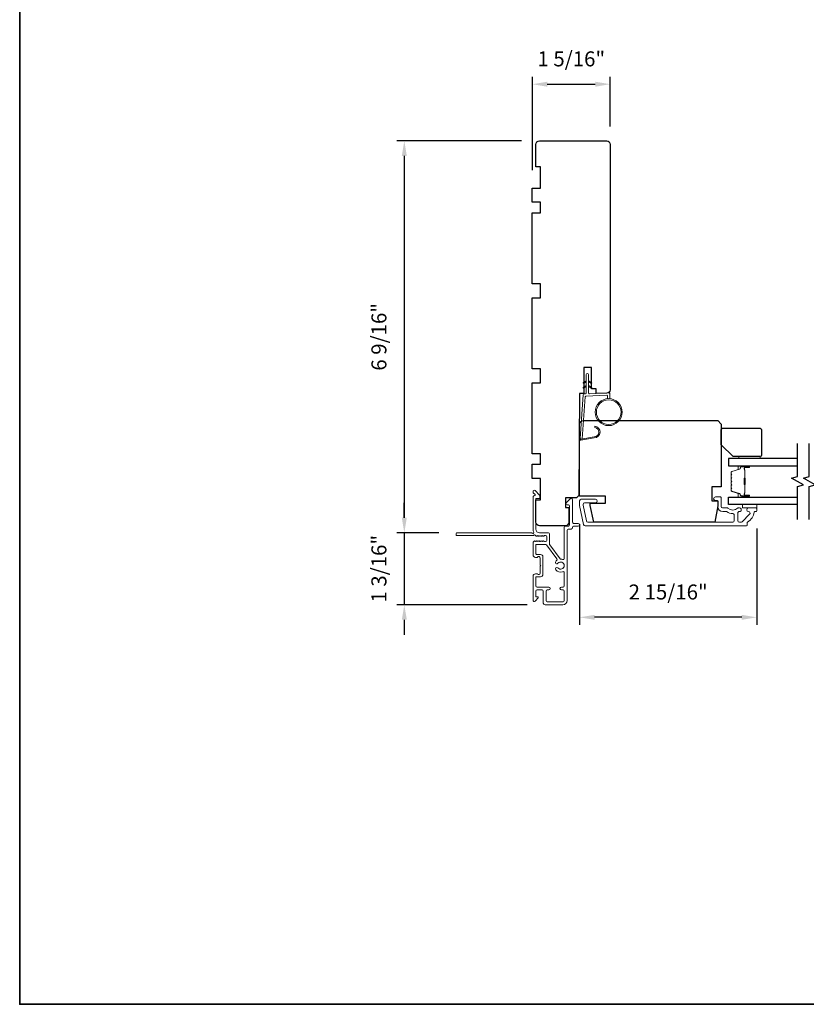
# Model space of a CAD drawing. Extents: x 3441 to 3791, y 1115 to 1253.
# Drawn here: x 3477 to 3490, y 1186 to 1202 of the extents above; entities that cross this region are included whole.
import ezdxf

# ---------------------------------------------------------------- set-up
doc = ezdxf.new("R2010")
doc.units = 0
doc.header["$LTSCALE"] = 250
doc.header["$MEASUREMENT"] = 0
doc.header["$PDMODE"] = 3
doc.header["$PDSIZE"] = -2
doc.layers.get('DEFPOINTS').update_dxf_attribs({"color": 2, "linetype": 'CONTINUOUS'})
for name, color, linetype, lineweight in [('1', 1, 'CONTINUOUS', 13), ('2', 2, 'CONTINUOUS', 25), ('6', 6, 'CONTINUOUS', 5), ('8', 7, 'CONTINUOUS', 35), ('Butal', 9, 'CONTINUOUS', 15), ('Cladding', 3, 'CONTINUOUS', 15), ('METALCLAD', 3, 'CONTINUOUS', 15), ('Spacer Bar', 1, 'CONTINUOUS', 9), ('Vinyl', 6, 'CONTINUOUS', 15), ('Visible (ANSI)', 7, 'CONTINUOUS', 25), ('Wood', 7, 'CONTINUOUS', 25)]:
    doc.layers.add(name, color=color, linetype=linetype, lineweight=lineweight)
doc.layers.add('7', color=7, linetype='CONTINUOUS')
doc.layers.add('Glass', color=6, linetype='CONTINUOUS')
doc.styles.add('ROMANS', font='romans')
doc.dimstyles.new('LWDEC', dxfattribs={"dimscale": 0.075, "dimtxt": 2.5, "dimasz": 2, "dimexe": 1.25, "dimexo": 3, "dimgap": 2, "dimtad": 1, "dimtoh": 1, "dimdec": 4, "dimzin": 11, "dimdsep": 46, "dimlunit": 5, "dimtxsty": 'ROMANS', "dimcen": 0, "dimdle": 1.5, "dimazin": 0, "dimtfac": 1, "dimtdec": 4, "dimtix": 1, "dimtmove": 0, "dimatfit": 3, "dimfxl": 0, "dimfrac": 2, "dimtzin": 0, "dimarcsym": 0})

# ---------------------------------------------------------------- blocks, each defined once
blk = doc.blocks.new('*D147')
at = {"layer": '2', "color": 0, "linetype": 'ByBlock', "lineweight": -2}
for p, q in [((3483.522, 1193.915), (3483.522, 1194.165)), ((3484.098, 1193.665), (3483.397, 1193.665)), ((3483.522, 1193.665), (3483.522, 1192.464)), ((3485.568, 1192.464), (3483.397, 1192.464)), ((3483.522, 1192.214), (3483.522, 1191.964))]:
    blk.add_line(p, q, dxfattribs=at)
at = {"layer": '2', "color": 0}
for points in [[(3483.48, 1193.915), (3483.564, 1193.915), (3483.522, 1193.665)], [(3483.48, 1192.214), (3483.564, 1192.214), (3483.522, 1192.464)]]:
    blk.add_solid(points, dxfattribs=at)
at = {"layer": 'DEFPOINTS', "color": 0}
for p in [(3484.398, 1193.665), (3483.522, 1192.464), (3485.868, 1192.464)]:
    blk.add_point(p, dxfattribs=at)
at = {"layer": '2', "color": 0, "insert": (3483.131, 1193.065), "char_height": 0.25, "attachment_point": 5, "rotation": 90, "style": 'ROMANS'}
blk.add_mtext('1 3/16"', dxfattribs=at)
blk = doc.blocks.new('*D148')
at = {"layer": '2', "color": 0, "linetype": 'ByBlock', "lineweight": -2}
for p, q in [((3485.656, 1199.713), (3485.656, 1201.272)), ((3486.955, 1200.441), (3486.955, 1201.272)), ((3485.906, 1201.147), (3486.705, 1201.147))]:
    blk.add_line(p, q, dxfattribs=at)
at = {"layer": '2', "color": 0}
for points in [[(3485.906, 1201.188), (3485.906, 1201.105), (3485.656, 1201.147)], [(3486.705, 1201.188), (3486.705, 1201.105), (3486.955, 1201.147)]]:
    blk.add_solid(points, dxfattribs=at)
at = {"layer": 'DEFPOINTS', "color": 0}
for p in [(3486.955, 1201.147), (3486.955, 1200.141), (3485.656, 1199.413)]:
    blk.add_point(p, dxfattribs=at)
at = {"layer": '2', "color": 0, "insert": (3486.305, 1201.537), "char_height": 0.25, "attachment_point": 5, "style": 'ROMANS'}
blk.add_mtext('1 5/16"', dxfattribs=at)
blk = doc.blocks.new('*D149')
at = {"layer": '2', "color": 0, "linetype": 'ByBlock', "lineweight": -2}
for p, q in [((3486.443, 1193.811), (3486.443, 1192.13)), ((3489.396, 1193.739), (3489.396, 1192.13)), ((3489.146, 1192.255), (3486.693, 1192.255))]:
    blk.add_line(p, q, dxfattribs=at)
at = {"layer": '2', "color": 0}
for points in [[(3486.693, 1192.296), (3486.693, 1192.213), (3486.443, 1192.255)], [(3489.146, 1192.296), (3489.146, 1192.213), (3489.396, 1192.255)]]:
    blk.add_solid(points, dxfattribs=at)
at = {"layer": 'DEFPOINTS', "color": 0}
for p in [(3486.443, 1194.111), (3489.396, 1194.039), (3486.443, 1192.255)]:
    blk.add_point(p, dxfattribs=at)
at = {"layer": '2', "color": 0, "insert": (3487.92, 1192.645), "char_height": 0.25, "attachment_point": 5, "style": 'ROMANS'}
blk.add_mtext('2 15/16"', dxfattribs=at)
blk = doc.blocks.new('*D150')
at = {"layer": '2', "color": 0, "linetype": 'ByBlock', "lineweight": -2}
for p, q in [((3485.474, 1200.2), (3483.397, 1200.2)), ((3483.522, 1199.95), (3483.522, 1193.915)), ((3484.098, 1193.665), (3483.397, 1193.665))]:
    blk.add_line(p, q, dxfattribs=at)
at = {"layer": '2', "color": 0}
for points in [[(3483.48, 1199.95), (3483.564, 1199.95), (3483.522, 1200.2)], [(3483.48, 1193.915), (3483.564, 1193.915), (3483.522, 1193.665)]]:
    blk.add_solid(points, dxfattribs=at)
at = {"layer": 'DEFPOINTS', "color": 0}
for p in [(3485.774, 1200.2), (3483.522, 1193.665), (3484.398, 1193.665)]:
    blk.add_point(p, dxfattribs=at)
at = {"layer": '2', "color": 0, "insert": (3483.131, 1196.933), "char_height": 0.25, "attachment_point": 5, "rotation": 90, "style": 'ROMANS'}
blk.add_mtext('6 9/16"', dxfattribs=at)

msp = doc.modelspace()

# ---------------------------------------------------------------- linework, layer by layer
at = {"layer": '1'}
for points in [[(3486.55538, 1196.17748), (3486.51798, 1196.16004, -1.56968558), (3486.51211, 1196.17261), (3486.55538, 1196.19759)], [(3486.55538, 1196.09874), (3486.51798, 1196.0813, -1.56968558), (3486.51211, 1196.09387), (3486.55538, 1196.11885)], [(3486.59475, 1196.17748), (3486.63216, 1196.16004, 1.56968558), (3486.63802, 1196.17261), (3486.59475, 1196.19759)], [(3486.59475, 1196.09874), (3486.63216, 1196.0813, 1.56968558), (3486.63802, 1196.09387), (3486.59475, 1196.11885)]]:
    msp.add_lwpolyline(points, format="xyb", dxfattribs=at)
msp.add_lwpolyline([(3486.68706, 1195.26632, 0.96861756), (3486.69523, 1195.42075), (3486.69523, 1195.44049, -0.96678429), (3486.68868, 1195.24662), (3486.46597, 1195.20735, -0.48839471), (3486.45214, 1195.21983), (3486.4536, 1195.24007, 0.48839471), (3486.46743, 1195.22759)], format="xyb", close=True, dxfattribs=at)
for radius in [0.225, 0.20531]:
    msp.add_circle((3486.92891, 1195.67735), radius, dxfattribs=at)
at = {"layer": '6'}
msp.add_lwpolyline([(3486.90923, 1195.90149), (3486.90923, 1195.94842, 0.42963391), (3486.8968, 1195.96022), (3486.54764, 1195.94192, 0.37825473), (3486.53648, 1195.93097), (3486.48602, 1195.23087), (3486.46743, 1195.22759, -0.48839471), (3486.4536, 1195.24007), (3486.50578, 1195.96394, -0.37825473), (3486.52438, 1195.98218), (3486.54419, 1195.98322, 0.39895955), (3486.55538, 1195.99502), (3486.55538, 1196.30389, -1), (3486.59475, 1196.30389), (3486.59475, 1195.99626, 0.42963391), (3486.60718, 1195.98446), (3486.92788, 1196.00127, -0.42963391), (3486.9486, 1195.98161), (3486.9486, 1195.90149)], format="xyb", dxfattribs=at)
at = {"layer": '7', "flags": 128}
for points in [[(3490.07511, 1193.88748), (3490.07511, 1194.43809), (3490.17353, 1194.46446), (3489.97668, 1194.57812), (3490.07511, 1194.60449), (3490.07511, 1195.1551)], [(3490.27196, 1193.88748), (3490.27196, 1194.43809), (3490.37038, 1194.46446), (3490.17353, 1194.57812), (3490.27196, 1194.60449), (3490.27196, 1195.1551)]]:
    msp.add_lwpolyline(points, dxfattribs=at)
at = {"layer": '8', "linetype": 'Continuous'}
msp.add_lwpolyline([(3477.11085, 1217.10312), (3527.18424, 1217.10312), (3527.18424, 1185.80025), (3477.11085, 1185.80025)], close=True, dxfattribs=at)
at = {"layer": 'Butal'}
for points in [[(3489.26054, 1194.78306), (3489.09603, 1194.78306, 0.41421356), (3489.08619, 1194.77321), (3489.08619, 1194.72105), (3489.11022, 1194.7284, 0.32975055), (3489.12069, 1194.74255), (3489.12069, 1194.74723, -0.41421356), (3489.14077, 1194.76731), (3489.27038, 1194.76731), (3489.27038, 1194.77321, 0.41421356)], [(3489.26054, 1194.25952), (3489.09603, 1194.25952, -0.41421356), (3489.08619, 1194.26936), (3489.08619, 1194.32152), (3489.11022, 1194.31418, -0.32975055), (3489.12069, 1194.30003), (3489.12069, 1194.29535, 0.41421356), (3489.14077, 1194.27527), (3489.27038, 1194.27527), (3489.27038, 1194.26936, -0.41421356)]]:
    msp.add_lwpolyline(points, format="xyb", close=True, dxfattribs=at)
at = {"layer": 'Cladding'}
msp.add_lwpolyline([(3489.08473, 1194.07833, 0.19066096), (3489.07799, 1194.07567, -0.39570649), (3488.91636, 1194.07567, 0.19066096), (3488.90962, 1194.07833), (3488.8271, 1194.07833, -0.41421356), (3488.80151, 1194.10392), (3488.80151, 1194.25353, 0.41421356), (3488.79166, 1194.26337), (3488.70702, 1194.26337, 1), (3488.70702, 1194.20432), (3488.73655, 1194.20432, -0.41421356), (3488.74639, 1194.19447), (3488.74639, 1194.10392, 0.41421356), (3488.83103, 1194.01928), (3488.88874, 1194.01928, -0.15587462), (3488.89445, 1194.01745, 0.15637188), (3488.99752, 1193.98463, -0.4147824), (3489.02316, 1193.95904), (3489.02316, 1193.8677, -0.41421356), (3488.99757, 1193.84211), (3486.58301, 1193.84211, -0.35411857), (3486.55798, 1193.86238), (3486.5023, 1194.12432), (3486.5023, 1194.13936, -0.41421356), (3486.52789, 1194.16495), (3486.70899, 1194.16495, 1), (3486.70899, 1194.224), (3486.46883, 1194.224, 0.41421356), (3486.44324, 1194.19841), (3486.44324, 1194.11812), (3486.51015, 1193.80333, 0.35411857), (3486.53518, 1193.78306), (3489.22867, 1193.78306, 0.41421356), (3489.23851, 1193.7929), (3489.23851, 1193.83626, -0.26422474), (3489.24332, 1193.84472, 0.22295143), (3489.35573, 1194.01096, -0.36927447), (3489.36545, 1194.01928), (3489.38615, 1194.01928, 0.41421356), (3489.39599, 1194.02912), (3489.39599, 1194.06849, 0.41421356), (3489.38615, 1194.07833), (3489.26056, 1194.07833, 0.9964349), (3489.26035, 1194.01928, -0.66559872), (3489.27826, 1193.97559), (3489.15228, 1193.84961, -0.19891237), (3489.13418, 1193.84211), (3489.1078, 1193.84211, -0.41421356), (3489.08221, 1193.8677), (3489.08221, 1194.00065, -0.26566504), (3489.08706, 1194.00913, 0.02204648), (3489.10016, 1194.01764, -0.18181092), (3489.10685, 1194.01942, 1.05081211), (3489.10977, 1194.07833)], format="xyb", close=True, dxfattribs=at)
at = {"layer": 'Glass', "color": 1}
for points in [[(3490.07511, 1194.9051), (3488.92355, 1194.9051), (3488.92355, 1194.78306), (3490.07511, 1194.78306)], [(3490.07511, 1194.13748), (3488.92355, 1194.13748), (3488.92355, 1194.25952), (3490.07511, 1194.25952)]]:
    msp.add_lwpolyline(points, dxfattribs=at)
at = {"layer": 'METALCLAD'}
for points in [[(3486.16126, 1193.21921, 0.51245125), (3486.18721, 1193.23787), (3486.18726, 1193.55055), (3486.18728, 1193.75042, -0.41424186), (3486.21209, 1193.77522), (3486.25618, 1193.77521, 0.3404897), (3486.27587, 1193.80277), (3486.27594, 1194.11077, 0.41421356), (3486.25626, 1194.13046), (3486.23658, 1194.13047, -0.41421356), (3486.2169, 1194.15015), (3486.2169, 1194.15212, -0.19891237), (3486.22266, 1194.16604), (3486.29157, 1194.23493, -0.66817864), (3486.32518, 1194.221), (3486.32511, 1193.84216, 0.41421356), (3486.34479, 1193.82247), (3486.4196, 1193.82246, -1), (3486.41959, 1193.77521), (3486.34478, 1193.77522, 0.41421356), (3486.3251, 1193.75554), (3486.32507, 1193.74764, -0.41421356), (3486.30538, 1193.72796), (3486.25422, 1193.72797, 0.41421356), (3486.23453, 1193.70828), (3486.23432, 1192.5348, -0.41421356), (3486.16345, 1192.46395), (3485.86814, 1192.46415, -0.41421356), (3485.83863, 1192.4937), (3485.83866, 1192.53111), (3485.83869, 1192.69255, 0.41421356), (3485.819, 1192.71224), (3485.73436, 1192.71208, 0.41421356), (3485.71467, 1192.6924), (3485.71465, 1192.60379, 0.41421356), (3485.72449, 1192.59395), (3485.74629, 1192.59394, -0.66817864), (3485.75324, 1192.57714), (3485.701, 1192.52491, -0.66817864), (3485.6674, 1192.53884), (3485.66747, 1192.94041, -0.41421356), (3485.70685, 1192.97977), (3485.7349, 1192.97977, -0.23993165), (3485.74286, 1192.97572, 0.72633003), (3485.78559, 1192.9896), (3485.78561, 1193.10771), (3485.79545, 1193.11755), (3485.78561, 1193.1274), (3485.78563, 1193.24551, 0.72633003), (3485.74291, 1193.25941, -0.23993165), (3485.73495, 1193.25536), (3485.7069, 1193.25536, -0.41421356), (3485.66753, 1193.29474), (3485.66757, 1193.49944, -0.21342177), (3485.67413, 1193.51411), (3485.68797, 1193.52648, -0.38196601), (3485.70109, 1193.52648), (3485.70929, 1193.51914), (3485.7175, 1193.52648, -0.38196602), (3485.73062, 1193.52648), (3485.73882, 1193.51914), (3485.74703, 1193.52647, -0.38196602), (3485.76015, 1193.52647), (3485.76835, 1193.51913), (3485.77655, 1193.52647, -0.38196602), (3485.78968, 1193.52647), (3485.79788, 1193.51913), (3485.80608, 1193.52646, -0.38196602), (3485.8192, 1193.52646), (3485.8274, 1193.51912), (3485.83561, 1193.52646, -0.38196602), (3485.84873, 1193.52645), (3485.85693, 1193.51912), (3485.87623, 1193.51911, 0.41421356), (3485.89592, 1193.5388), (3485.89593, 1193.59785, 0.41421356), (3485.87625, 1193.61754), (3485.85695, 1193.61754), (3485.84875, 1193.61021, -0.38196602), (3485.83562, 1193.61021), (3485.82742, 1193.61755), (3485.81922, 1193.61021, -0.38196602), (3485.8061, 1193.61021), (3485.79789, 1193.61755), (3485.78969, 1193.61022, -0.38196602), (3485.77657, 1193.61022), (3485.76837, 1193.61756), (3485.76016, 1193.61022, -0.38196602), (3485.74704, 1193.61023), (3485.73884, 1193.61756), (3485.73064, 1193.61023, -0.38196602), (3485.71751, 1193.61023), (3485.70063, 1193.62534, 0.56126685), (3485.67489, 1193.61757), (3484.39791, 1193.6178, -0.41421356), (3484.38807, 1193.62765), (3484.38807, 1193.65521, -0.41421356), (3484.39792, 1193.66505), (3485.64976, 1193.66482, 1.11422524), (3485.67906, 1193.67587, -0.1176834), (3485.66761, 1193.72387), (3485.66771, 1194.26008, -0.42423613), (3485.69336, 1194.28487, 0.68057977), (3485.70066, 1194.30166), (3485.6706, 1194.33173, -0.19891237), (3485.66772, 1194.33869), (3485.66772, 1194.35376, -0.66817864), (3485.70133, 1194.36768), (3485.77703, 1194.29195, -0.19891237), (3485.77991, 1194.28499), (3485.77991, 1194.24548, -0.41421356), (3485.77006, 1194.23563), (3485.71494, 1194.23564), (3485.71485, 1193.72387, 0.41421356), (3485.7739, 1193.6648), (3485.9235, 1193.66477, -0.41421356), (3485.94319, 1193.64509), (3485.94318, 1193.63721), (3485.94316, 1193.47839, 0.16120129), (3485.94704, 1193.46665), (3486.12198, 1193.23125, 0.19841186), (3486.13539, 1193.22446, -0.06174211), (3486.16126, 1193.21921)], [(3486.06099, 1193.20195, 0.40681085), (3486.06465, 1193.22919), (3485.8902, 1193.46393, 0.23717564), (3485.8744, 1193.47187), (3485.72465, 1193.4719, 0.41421356), (3485.71481, 1193.46206), (3485.71478, 1193.31245, 0.41421356), (3485.72462, 1193.30261), (3485.79352, 1193.30259, -0.41421356), (3485.83288, 1193.26322), (3485.83283, 1192.97188, -0.41421356), (3485.79345, 1192.93252), (3485.72455, 1192.93253, 0.41421356), (3485.71471, 1192.92269), (3485.71468, 1192.77901, 0.41421356), (3485.73437, 1192.75932), (3485.92925, 1192.75927, -1), (3485.92924, 1192.71203), (3485.90562, 1192.71223, 0.41421356), (3485.88593, 1192.69254), (3485.8859, 1192.5311, 0.41421356), (3485.90558, 1192.51142), (3486.16739, 1192.51119, 0.41421356), (3486.18708, 1192.53087), (3486.18711, 1192.69231, 0.41421356), (3486.16743, 1192.712), (3486.13987, 1192.712, -1), (3486.13988, 1192.75925), (3486.16744, 1192.75924, 0.41421356), (3486.18713, 1192.77893), (3486.18716, 1192.9971, 0.51245125), (3486.16123, 1193.01577, -0.30734444), (3486.04518, 1193.04827, -1), (3486.08128, 1193.07876, 2.73309898), (3486.08129, 1193.15625, -1), (3486.04521, 1193.18675, -0.05120451), (3486.06099, 1193.20195)]]:
    msp.add_lwpolyline(points, format="xyb", dxfattribs=at)
at = {"layer": 'Spacer Bar'}
for points in [[(3488.96808, 1194.56781, -0.2262769), (3488.96994, 1194.57169), (3488.97328, 1194.5744, 0.47697553), (3488.97328, 1194.58217), (3488.96994, 1194.58489, -0.2262769), (3488.96808, 1194.58877), (3488.96808, 1194.62481, -0.2262769), (3488.96994, 1194.62869), (3488.97328, 1194.6314, 0.47697553), (3488.97328, 1194.63917), (3488.96994, 1194.64189, -0.2262769), (3488.96808, 1194.64577), (3488.96808, 1194.67036, -0.32975055), (3488.98201, 1194.68918), (3489.11034, 1194.72842, 0.32975055), (3489.12108, 1194.74294), (3489.12108, 1194.74762, -0.41421356), (3489.14077, 1194.76731), (3489.27038, 1194.76731, -1), (3489.27038, 1194.75231), (3489.19701, 1194.75231, 0.41421356), (3489.1911, 1194.7464), (3489.1911, 1194.72625), (3489.1866, 1194.72625), (3489.1866, 1194.745, -0.41421356), (3489.19841, 1194.75681), (3489.27038, 1194.75681, 1), (3489.27038, 1194.76281), (3489.14077, 1194.76281, 0.41421356), (3489.12558, 1194.74762), (3489.12558, 1194.74294, -0.32975055), (3489.11165, 1194.72411), (3488.98333, 1194.68488, 0.32975055), (3488.97258, 1194.67036), (3488.97258, 1194.64577, 0.2262769), (3488.97277, 1194.64538), (3488.97612, 1194.64267, -0.47697553), (3488.97612, 1194.62791), (3488.97277, 1194.62519, 0.2262769), (3488.97258, 1194.62481), (3488.97258, 1194.58877, 0.2262769), (3488.97277, 1194.58838), (3488.97612, 1194.58567, -0.47697553), (3488.97612, 1194.57091), (3488.97277, 1194.5682, 0.2262769), (3488.97258, 1194.56781), (3488.97259, 1194.53183, 0.25663287), (3488.97277, 1194.53138), (3488.97612, 1194.52867, -0.47697553), (3488.97612, 1194.51391), (3488.97277, 1194.5112, 0.2262769), (3488.97258, 1194.51081), (3488.97259, 1194.47483, 0.25663287), (3488.97277, 1194.47438), (3488.97612, 1194.47167, -0.47697553), (3488.97612, 1194.45691), (3488.97277, 1194.4542, 0.2262769), (3488.97258, 1194.45381), (3488.97259, 1194.41783, 0.25663287), (3488.97277, 1194.41738), (3488.97612, 1194.41467, -0.47697553), (3488.97612, 1194.39991), (3488.97277, 1194.3972, 0.2262769), (3488.97258, 1194.39681), (3488.97258, 1194.37222, 0.32975055), (3488.98333, 1194.3577), (3489.11165, 1194.31846, -0.32975055), (3489.12558, 1194.29964), (3489.12558, 1194.29495, 0.41421356), (3489.14077, 1194.27977), (3489.27038, 1194.27977, 1), (3489.27038, 1194.28577), (3489.19841, 1194.28577, -0.41421356), (3489.1866, 1194.29758), (3489.1866, 1194.31633), (3489.1911, 1194.31633), (3489.1911, 1194.29618, 0.41421356), (3489.19701, 1194.29027), (3489.27038, 1194.29027, -1), (3489.27038, 1194.27527), (3489.14077, 1194.27527, -0.41421356), (3489.12108, 1194.29495), (3489.12108, 1194.29964, 0.32975055), (3489.11034, 1194.31416), (3488.98201, 1194.35339, -0.32975055), (3488.96808, 1194.37222), (3488.96808, 1194.39681, -0.2262769), (3488.96994, 1194.40069), (3488.97328, 1194.4034, 0.47697553), (3488.97328, 1194.41118), (3488.96994, 1194.41389, -0.2262769), (3488.96808, 1194.41777), (3488.96808, 1194.45381, -0.2262769), (3488.96994, 1194.45769), (3488.97328, 1194.4604, 0.47697553), (3488.97328, 1194.46818), (3488.96994, 1194.47089, -0.2262769), (3488.96808, 1194.47477), (3488.96808, 1194.51081, -0.2262769), (3488.96994, 1194.51469), (3488.97328, 1194.5174, 0.47697553), (3488.97328, 1194.52518), (3488.96994, 1194.52789, -0.2262769), (3488.96808, 1194.53177)], [(3489.1931, 1194.7437), (3489.1931, 1194.71884, 0.22906983), (3489.19602, 1194.71251, -0.22448136), (3489.19858, 1194.7071), (3489.19858, 1194.57794, -0.28963953), (3489.19458, 1194.57162, 0.27273596), (3489.1886, 1194.56278), (3489.1886, 1194.4798, 0.27273609), (3489.19458, 1194.47096, -0.28963953), (3489.19858, 1194.46464), (3489.19858, 1194.33547, -0.22448136), (3489.19602, 1194.33006, 0.22906983), (3489.1931, 1194.32374), (3489.1931, 1194.29888), (3489.1911, 1194.29888), (3489.1911, 1194.32373, -0.22858496), (3489.19475, 1194.33161, 0.22448136), (3489.19658, 1194.33547), (3489.19658, 1194.46464, 0.28963953), (3489.19372, 1194.46916, -0.27414127), (3489.1866, 1194.47974), (3489.1866, 1194.56284, -0.27414127), (3489.19372, 1194.57342, 0.28963953), (3489.19658, 1194.57794), (3489.19658, 1194.7071, 0.22448136), (3489.19475, 1194.71097, -0.22858496), (3489.1911, 1194.71885), (3489.1911, 1194.7437)]]:
    msp.add_lwpolyline(points, format="xyb", close=True, dxfattribs=at)
msp.add_lwpolyline([(3489.19658, 1194.5779, 0.00188508), (3489.19658, 1194.57794), (3489.19658, 1194.7071, 0.22448136), (3489.19475, 1194.71097, -0.22858496), (3489.1911, 1194.71885), (3489.1911, 1194.7437), (3489.1931, 1194.7437), (3489.1931, 1194.71884, 0.22906983), (3489.19602, 1194.71251, -0.22448136), (3489.19858, 1194.7071), (3489.19858, 1194.57794, 0.21424516), (3489.19923, 1194.57649, -0.21424516), (3489.20158, 1194.57126), (3489.20158, 1194.47132, -0.21424516), (3489.19923, 1194.46609, 0.21424516), (3489.19858, 1194.46464), (3489.19858, 1194.33547, -0.22448136), (3489.19602, 1194.33006, 0.22906983), (3489.1931, 1194.32374), (3489.1931, 1194.29888), (3489.1911, 1194.29888), (3489.1911, 1194.32373, -0.22858496), (3489.19475, 1194.33161, 0.22448136), (3489.19658, 1194.33547), (3489.19658, 1194.46464, -0.21424516), (3489.1979, 1194.46758, 0.21424516), (3489.19958, 1194.47132), (3489.19958, 1194.57126, 0.21424516), (3489.1979, 1194.575, -0.21424516), (3489.19658, 1194.57794)], format="xyb", dxfattribs=at)
at = {"layer": 'Vinyl'}
for points in [[(3489.45505, 1194.93463), (3489.10072, 1194.93463), (3489.10072, 1194.9051), (3489.45505, 1194.9051)], [(3489.39599, 1194.07833), (3489.39599, 1194.13739), (3489.15977, 1194.13739), (3489.15977, 1194.07833)]]:
    msp.add_lwpolyline(points, close=True, dxfattribs=at)
at = {"layer": 'Visible (ANSI)'}
msp.add_lwpolyline([(3486.20702, 1194.24565), (3486.20702, 1194.08818), (3486.26608, 1194.08818), (3486.26608, 1193.84211, -0.41421356), (3486.20702, 1193.78306), (3485.77395, 1193.78306, -0.41421356), (3485.7149, 1193.84211), (3485.7149, 1194.21613), (3485.79364, 1194.21613), (3485.79364, 1194.57046), (3485.65584, 1194.57046), (3485.65584, 1194.80668), (3485.79364, 1194.80668), (3485.79364, 1194.98384), (3485.65584, 1194.98384), (3485.65584, 1196.16494), (3485.79364, 1196.16494), (3485.79364, 1196.40116), (3485.65584, 1196.40116), (3485.65584, 1197.58226), (3485.79364, 1197.58226), (3485.79364, 1197.81848), (3485.65584, 1197.81848), (3485.65584, 1198.99958), (3485.79364, 1198.99958), (3485.79364, 1199.17675), (3485.65584, 1199.17675), (3485.65584, 1199.41297), (3485.79364, 1199.41297), (3485.79364, 1199.7673), (3485.7149, 1199.7673), (3485.7149, 1200.14131, -0.41421356), (3485.77395, 1200.20037), (3486.44324, 1200.20037), (3486.896, 1200.20037, -0.41421356), (3486.95505, 1200.14131), (3486.95505, 1196.05079, -0.41166102), (3486.89651, 1195.99173), (3486.71883, 1195.99018), (3486.71883, 1196.06652), (3486.64009, 1196.06652), (3486.64009, 1196.42085), (3486.51214, 1196.42085), (3486.51214, 1195.98838), (3486.44324, 1195.98778), (3486.42855, 1194.30419, -0.41166002), (3486.3695, 1194.24565)], format="xyb", close=True, dxfattribs=at)
at = {"layer": 'Wood'}
for points in [[(3488.80544, 1194.43266), (3488.64796, 1194.43266), (3488.64796, 1194.19644), (3488.74639, 1194.19644), (3488.74639, 1194.11675), (3488.69796, 1193.84211), (3486.67946, 1193.84211), (3486.62041, 1194.11995), (3486.62041, 1194.15707), (3486.87631, 1194.15707), (3486.87631, 1194.27518), (3486.44324, 1194.27518), (3486.44324, 1195.47597, -0.41421356), (3486.5023, 1195.53502), (3488.74639, 1195.53502), (3488.80544, 1195.47597)], [(3488.80544, 1195.13148), (3488.80544, 1195.38739, -0.41421356), (3488.82513, 1195.40707), (3489.45505, 1195.40707, -0.41421356), (3489.47473, 1195.38739), (3489.47473, 1194.95432, -0.41421356), (3489.45505, 1194.93463), (3489.00229, 1194.93463)]]:
    msp.add_lwpolyline(points, format="xyb", close=True, dxfattribs=at)

# ---------------------------------------------------------------- dimensions: what is measured, and where the dimension line sits
at = {"layer": '2'}
dim = msp.add_linear_dim(base=(3486.95505, 1201.14652), p1=(3485.65584, 1199.41297), p2=(3486.95505, 1200.14131), dimstyle='LWDEC', override={"dimscale": 0.1, "dimasz": 2.5, "dimpost": '"', "dimarcsym": 1}, dxfattribs=at)
dim.commit()
dim.dimension.update_dxf_attribs({"geometry": '*D148', "text_midpoint": (3486.30545, 1201.14652), "dimtype": 160})
for base, p1, p2, picture, middle in [((3483.52196, 1193.66505), (3485.77395, 1200.20037), (3484.39792, 1193.66505), '*D150', (3483.13149, 1196.93271)), ((3483.52196, 1192.46415), (3484.39792, 1193.66505), (3485.86814, 1192.46415), '*D147', (3483.13149, 1193.0646))]:
    dim = msp.add_linear_dim(base=base, p1=p1, p2=p2, angle=270, dimstyle='LWDEC', override={"dimscale": 0.1, "dimasz": 2.5, "dimpost": '"', "dimarcsym": 1}, dxfattribs=at)
    dim.commit()
    dim.dimension.update_dxf_attribs({"geometry": picture, "text_midpoint": middle})
dim = msp.add_linear_dim(base=(3486.4432428937, 1192.254524485), p1=(3489.3959928937, 1194.0389632262), p2=(3486.4432428937, 1194.1114962956), dimstyle='LWDEC', override={"dimscale": 0.1, "dimasz": 2.5, "dimpost": '"', "dimarcsym": 1}, dxfattribs=at)
dim.commit()
dim.dimension.update_dxf_attribs({"geometry": '*D149', "text_midpoint": (3487.9196178937, 1192.6450006755)})

doc.saveas('drawing.dxf')
